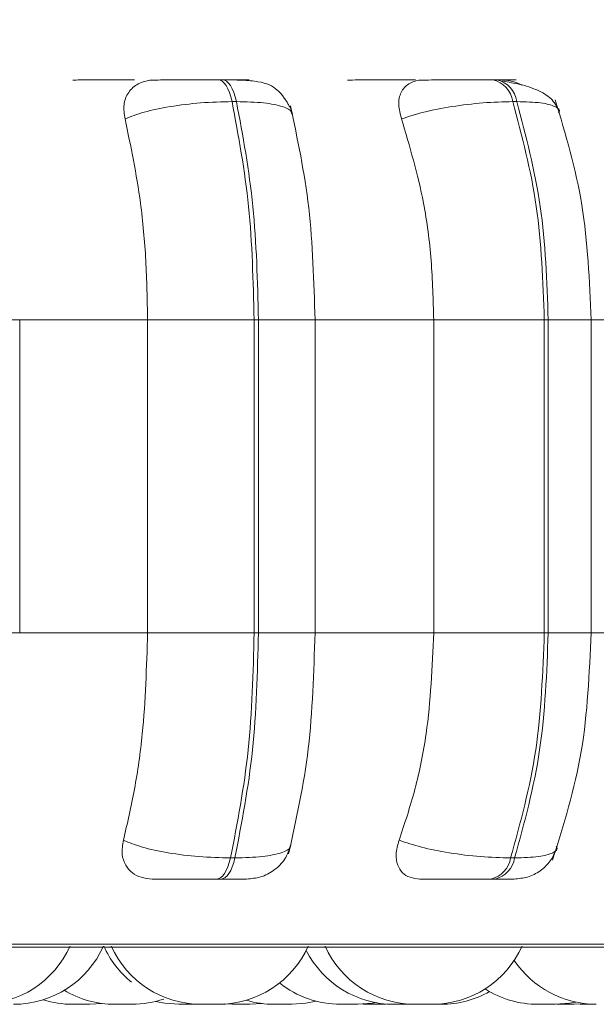
# Model space of a CAD drawing. Units: millimetres. Extents: x 903 to 1316, y 6 to 286.
# Drawn here: x 1023 to 1023, y 102 to 103 of the extents above; entities that cross this region are included whole.
import ezdxf

# ---------------------------------------------------------------- set-up
doc = ezdxf.new("R2010")
doc.units = ezdxf.units.MM
doc.header["$PDSIZE"] = -1
doc.layers.add('DIMENSIONS', color=252, linetype='Continuous')
doc.styles.get("Standard").update_dxf_attribs({"font": 'arial.ttf'})
doc.dimstyles.new('ISO-25 - ab', dxfattribs={"dimtxt": 3, "dimasz": 2.5, "dimexe": 1.25, "dimexo": 0.625, "dimtad": 1, "dimdec": 0, "dimlfac": 30, "dimrnd": 5, "dimzin": 1, "dimtxsty": 'Standard', "dimcen": 2.5, "dimadec": 0, "dimazin": 0, "dimtfac": 1, "dimtdec": 0, "dimtmove": 0, "dimatfit": 3, "dimfxl": 1, "dimlwd": 15, "dimlwe": 15, "dimarcsym": 0})

# ---------------------------------------------------------------- blocks, each defined once
blk = doc.blocks.new('*D31')
at = {"layer": 'Defpoints', "color": 0, "lineweight": 15, "transparency": 16777216}
for p in [(933.84133, 177.20819), (1023.89054, 177.20819), (960.40081, 102.1864)]:
    blk.add_point(p, dxfattribs=at)
at = {"layer": 'DIMENSIONS', "color": 0, "lineweight": 15, "transparency": 16777216}
for p, q in [((1023.26554, 177.20819), (932.59133, 177.20819)), ((933.84133, 104.6864), (933.84133, 174.70819)), ((959.77581, 102.1864), (932.59133, 102.1864))]:
    blk.add_line(p, q, dxfattribs=at)
for points in [[(933.42466, 174.70819), (934.25799, 174.70819), (933.84133, 177.20819)], [(933.42466, 104.6864), (934.25799, 104.6864), (933.84133, 102.1864)]]:
    blk.add_solid(points, dxfattribs=at)
at = {"layer": 'DIMENSIONS', "color": 0, "lineweight": 15, "transparency": 16777216, "insert": (931.29375, 139.69729), "char_height": 3, "attachment_point": 5, "rotation": 90}
blk.add_mtext('2250 [88,6"]', dxfattribs=at)

msp = doc.modelspace()

# ---------------------------------------------------------------- linework, layer by layer
at = {"color": 7, "linetype": 'Continuous', "lineweight": 15}
for p, q in [((1022.70514, 102.87513), (1022.70187, 102.87513)), ((1022.90943, 102.87513), (1022.90644, 102.87513)), ((1022.7156, 102.8589), (1022.71234, 102.8589)), ((1022.92435, 102.8589), (1022.92136, 102.8589)), ((1022.50079, 102.6964), (1022.5542, 102.6964)), ((1022.5542, 102.6964), (1022.64943, 102.6964)), ((1022.5542, 102.6964), (1022.5542, 102.46307)), ((1022.64943, 102.46307), (1022.64943, 102.6964)), ((1022.64943, 102.6964), (1022.72879, 102.6964)), ((1022.72879, 102.46307), (1022.72879, 102.6964)), ((1022.72879, 102.6964), (1022.73197, 102.6964)), ((1022.73197, 102.6964), (1022.73197, 102.46307)), ((1022.77353, 102.6964), (1022.86244, 102.6964)), ((1022.77426, 102.46307), (1022.77426, 102.6964)), ((1022.86244, 102.46307), (1022.86244, 102.6964)), ((1022.86244, 102.6964), (1022.94481, 102.6964)), ((1022.94481, 102.46307), (1022.94481, 102.6964)), ((1022.94481, 102.6964), (1022.94773, 102.6964)), ((1022.94773, 102.6964), (1022.94773, 102.46307)), ((1022.97619, 102.6964), (1023.05606, 102.6964)), ((1022.97961, 102.46307), (1022.97961, 102.6964)), ((1022.50079, 102.46307), (1022.5542, 102.46307)), ((1022.5542, 102.46307), (1022.64943, 102.46307)), ((1022.64943, 102.46307), (1022.72879, 102.46307)), ((1022.72879, 102.46307), (1022.73197, 102.46307)), ((1022.77353, 102.46307), (1022.86244, 102.46307)), ((1022.86244, 102.46307), (1022.94481, 102.46307)), ((1022.94481, 102.46307), (1022.94773, 102.46307)), ((1022.97619, 102.46307), (1023.05606, 102.46307)), ((1022.71118, 102.29542), (1022.71445, 102.29542)), ((1022.91972, 102.29542), (1022.92272, 102.29542)), ((1022.70084, 102.27973), (1022.70411, 102.27973)), ((1022.90496, 102.27973), (1022.90796, 102.27973)), ((1021.03454, 102.22894), (1023.41454, 102.22894)), ((1022.60646, 102.1864), (1022.61578, 102.18699)), ((1022.70686, 102.18664), (1022.71275, 102.1864)), ((1022.72558, 102.1864), (1022.73473, 102.18697)), ((1022.81003, 102.18651), (1022.81397, 102.1864)), ((1022.96695, 102.1864), (1022.97524, 102.18687)), ((1022.6838, 102.1864), (1022.6839, 102.1864)), ((1022.68416, 102.1864), (1022.68498, 102.1864)), ((1022.84484, 102.1864), (1022.84538, 102.1864))]:
    msp.add_line(p, q, dxfattribs=at)
at = {"color": 8, "linetype": 'Continuous', "lineweight": 15}
for p, q in [((1022.73197, 102.6964), (1022.77426, 102.6964)), ((1022.94773, 102.6964), (1022.97961, 102.6964)), ((1022.73197, 102.46307), (1022.77426, 102.46307)), ((1022.94773, 102.46307), (1022.97961, 102.46307)), ((1021.02631, 102.23111), (1023.42276, 102.23111))]:
    msp.add_line(p, q, dxfattribs=at)
at = {"color": 7, "linetype": 'Continuous', "lineweight": 15, "flags": 128}
for points in [[(1022.71234, 102.8589), (1022.71144, 102.86245), (1022.71038, 102.86565), (1022.70919, 102.86846), (1022.70787, 102.87082), (1022.70645, 102.87269), (1022.70495, 102.87405), (1022.7034, 102.87486), (1022.70183, 102.87513)], [(1022.70509, 102.87513), (1022.70667, 102.87486), (1022.70821, 102.87405), (1022.70971, 102.87269), (1022.71113, 102.87082), (1022.71245, 102.86846), (1022.71365, 102.86565), (1022.71471, 102.86245), (1022.7156, 102.8589)], [(1022.70084, 102.27973), (1022.70238, 102.28), (1022.7039, 102.2808), (1022.70536, 102.28211), (1022.70675, 102.28392), (1022.70805, 102.28619), (1022.70924, 102.2889), (1022.71029, 102.29199), (1022.71118, 102.29542)], [(1022.71445, 102.29542), (1022.71356, 102.29199), (1022.71251, 102.2889), (1022.71133, 102.28619), (1022.71003, 102.28392), (1022.70863, 102.28211), (1022.70717, 102.2808), (1022.70565, 102.28), (1022.70411, 102.27973)], [(1022.65529, 102.18849), (1022.66216, 102.18716), (1022.67266, 102.1864)], [(1022.75671, 102.1864), (1022.7672, 102.18716), (1022.77498, 102.18871)], [(1022.80609, 102.1864), (1022.81659, 102.18716), (1022.82003, 102.18774)], [(1022.95296, 102.1864), (1022.96346, 102.18716), (1022.96824, 102.18801)]]:
    msp.add_lwpolyline(points, dxfattribs=at)
at = {"color": 7, "linetype": 'Continuous', "lineweight": 15}
for centre, radius, start, end in [((1022.90228, 102.85631), 0.01926, 7.7305, 77.73604), ((1022.90527, 102.85631), 0.01926, 7.7305, 77.73604), ((1022.90094, 102.2983), 0.01899, 282.21926, 351.2911), ((1022.90394, 102.2983), 0.019, 282.22486, 351.2855), ((1022.52474, 102.25973), 0.07333, 270, 335.85226), ((1022.5497, 102.25973), 0.07333, 270, 335.85226), ((1022.68374, 102.25973), 0.07333, 204.14774, 230.88895), ((1022.68928, 102.25973), 0.07333, 204.14774, 270), ((1022.70211, 102.25973), 0.07333, 270, 335.85226), ((1022.8329, 102.25973), 0.07333, 206.90619, 270), ((1022.84853, 102.25973), 0.07333, 204.14774, 270), ((1022.86136, 102.25973), 0.07333, 270, 335.85226), ((1022.98352, 102.25973), 0.07333, 213.60101, 270), ((1022.79326, 102.25973), 0.07333, 231.57871, 270), ((1022.62507, 102.25973), 0.07333, 238.94534, 270), ((1022.868, 102.25973), 0.07333, 270, 299.45802), ((1022.94013, 102.25973), 0.07333, 237.51822, 270), ((1022.59363, 102.25973), 0.07333, 252.5717, 270), ((1022.63791, 102.25973), 0.07333, 270, 288.68027), ((1022.74387, 102.25973), 0.07333, 253.45857, 270)]:
    msp.add_arc(centre, radius, start, end, dxfattribs=at)
for points, knots in [([(1022.5938, 102.87495), (1022.59535, 102.87497), (1022.59846, 102.87501), (1022.60744, 102.87506), (1022.61637, 102.87509), (1022.62393, 102.87511), (1022.63188, 102.87512), (1022.63702, 102.87513), (1022.63957, 102.87513)], [0, 0, 0, 0, 0.249947, 0.49928, 0.626946, 0.74992, 0.876047, 1, 1, 1, 1]), ([(1022.63263, 102.84595), (1022.6321, 102.84958), (1022.63105, 102.85684), (1022.63464, 102.86608), (1022.64133, 102.87215), (1022.6486, 102.87468), (1022.65299, 102.87488), (1022.65447, 102.87495)], [0, 0, 0, 0, 0.247963, 0.496325, 0.732883, 0.910171, 1, 1, 1, 1]), ([(1022.65447, 102.87495), (1022.65628, 102.87497), (1022.6599, 102.87501), (1022.66938, 102.87506), (1022.67858, 102.87509), (1022.68626, 102.87511), (1022.69425, 102.87512), (1022.69932, 102.87513), (1022.70183, 102.87513)], [0, 0, 0, 0, 0.249975, 0.499269, 0.626658, 0.749916, 0.875923, 1, 1, 1, 1]), ([(1022.7192, 102.87495), (1022.72127, 102.87497), (1022.7254, 102.87501), (1022.72511, 102.87506), (1022.72194, 102.87509), (1022.71778, 102.87511), (1022.71222, 102.87512), (1022.70746, 102.87513), (1022.70509, 102.87513)], [0, 0, 0, 0, 0.249941, 0.499279, 0.626947, 0.749874, 0.876051, 1, 1, 1, 1]), ([(1022.75737, 102.84955), (1022.75701, 102.85078), (1022.75647, 102.85259), (1022.755, 102.85552), (1022.75367, 102.85786), (1022.75205, 102.86038), (1022.75019, 102.86295), (1022.74811, 102.86544), (1022.74471, 102.86881), (1022.73975, 102.87186), (1022.73184, 102.87396), (1022.72216, 102.87478), (1022.71271, 102.87509), (1022.70762, 102.87511), (1022.70514, 102.87513)], [0, 0, 0, 0, 0.080085, 0.117635, 0.15303, 0.187611, 0.224135, 0.266118, 0.31685, 0.452275, 0.627017, 0.816798, 0.910612, 1, 1, 1, 1]), ([(1022.79824, 102.87495), (1022.80065, 102.87497), (1022.80547, 102.87501), (1022.8161, 102.87506), (1022.82588, 102.87509), (1022.83377, 102.87511), (1022.84174, 102.87512), (1022.84658, 102.87513), (1022.84897, 102.87513)], [0, 0, 0, 0, 0.249966, 0.49927, 0.626955, 0.749901, 0.876075, 1, 1, 1, 1]), ([(1022.83847, 102.84595), (1022.83752, 102.84958), (1022.83561, 102.85684), (1022.83758, 102.86608), (1022.84282, 102.87215), (1022.84911, 102.87468), (1022.85313, 102.87488), (1022.85448, 102.87495)], [0, 0, 0, 0, 0.247949, 0.496318, 0.732952, 0.910139, 1, 1, 1, 1]), ([(1022.85448, 102.87495), (1022.85713, 102.87497), (1022.86242, 102.87501), (1022.87346, 102.87506), (1022.88343, 102.87509), (1022.89137, 102.87511), (1022.89931, 102.87512), (1022.90403, 102.87513), (1022.90637, 102.87513)], [0, 0, 0, 0, 0.249909, 0.499269, 0.62663, 0.749909, 0.875938, 1, 1, 1, 1]), ([(1022.91381, 102.87495), (1022.91669, 102.87497), (1022.92245, 102.87501), (1022.92454, 102.87506), (1022.92316, 102.87509), (1022.92027, 102.87511), (1022.91578, 102.87512), (1022.91149, 102.87513), (1022.90936, 102.87513)], [0, 0, 0, 0, 0.249946, 0.49926, 0.626937, 0.749906, 0.876067, 1, 1, 1, 1]), ([(1022.95565, 102.85227), (1022.95402, 102.85536), (1022.95084, 102.86137), (1022.94013, 102.86766), (1022.92751, 102.87187), (1022.91815, 102.87337), (1022.91377, 102.87407)], [0, 0, 0, 0, 0.282446, 0.547746, 0.788238, 1, 1, 1, 1]), ([(1022.91381, 102.87495), (1022.9166, 102.87475), (1022.92128, 102.8744), (1022.92607, 102.87216), (1022.928, 102.87126)], [0, 0, 0, 0, 0.59616, 1, 1, 1, 1]), ([(1022.63263, 102.84595), (1022.63709, 102.84772), (1022.64616, 102.85131), (1022.66599, 102.85541), (1022.68923, 102.85832), (1022.70457, 102.85871), (1022.71234, 102.8589)], [0, 0, 0, 0, 0.236594, 0.482327, 0.738014, 1, 1, 1, 1]), ([(1022.72879, 102.6964), (1022.72806, 102.725), (1022.7266, 102.78221), (1022.71709, 102.83334), (1022.71234, 102.8589)], [0, 0, 0, 0, 0.500006, 1, 1, 1, 1]), ([(1022.7156, 102.8589), (1022.72034, 102.83334), (1022.72983, 102.78221), (1022.73126, 102.725), (1022.73197, 102.6964)], [0, 0, 0, 0, 0.499999, 1, 1, 1, 1]), ([(1022.77408, 102.6964), (1022.77325, 102.72476), (1022.77158, 102.78144), (1022.76106, 102.83097), (1022.7558, 102.85571)], [0, 0, 0, 0, 0.500318, 1, 1, 1, 1]), ([(1022.83847, 102.84595), (1022.84379, 102.84772), (1022.85466, 102.85131), (1022.87603, 102.85541), (1022.8997, 102.85832), (1022.91408, 102.85871), (1022.92136, 102.8589)], [0, 0, 0, 0, 0.236569, 0.482325, 0.738006, 1, 1, 1, 1]), ([(1022.94481, 102.6964), (1022.94378, 102.725), (1022.94171, 102.78221), (1022.92814, 102.83334), (1022.92136, 102.8589)], [0, 0, 0, 0, 0.5, 1, 1, 1, 1]), ([(1022.92435, 102.8589), (1022.93112, 102.83334), (1022.94466, 102.78221), (1022.9467, 102.725), (1022.94773, 102.6964)], [0, 0, 0, 0, 0.499997, 1, 1, 1, 1]), ([(1022.97961, 102.6964), (1022.97843, 102.72544), (1022.97605, 102.78355), (1022.96065, 102.83457), (1022.95294, 102.8601)], [0, 0, 0, 0, 0.499584, 1, 1, 1, 1]), ([(1022.64943, 102.6964), (1022.64916, 102.71115), (1022.64862, 102.74063), (1022.64385, 102.79238), (1022.63689, 102.8256), (1022.63263, 102.84595)], [0, 0, 0, 0, 0.279106, 0.558209, 1, 1, 1, 1]), ([(1022.86244, 102.6964), (1022.86205, 102.71115), (1022.86128, 102.74063), (1022.85447, 102.79238), (1022.84455, 102.8256), (1022.83847, 102.84595)], [0, 0, 0, 0, 0.279107, 0.558209, 1, 1, 1, 1]), ([(1022.6314, 102.30865), (1022.6343, 102.3211), (1022.64011, 102.346), (1022.64746, 102.39758), (1022.64867, 102.43772), (1022.64943, 102.46307)], [0, 0, 0, 0, 0.269325, 0.538539, 1, 1, 1, 1]), ([(1022.71118, 102.29542), (1022.71627, 102.32168), (1022.72644, 102.37419), (1022.728, 102.43344), (1022.72879, 102.46307)], [0, 0, 0, 0, 0.499998, 1, 1, 1, 1]), ([(1022.73197, 102.46307), (1022.7312, 102.43344), (1022.72967, 102.37419), (1022.71952, 102.32168), (1022.71445, 102.29542)], [0, 0, 0, 0, 0.500004, 1, 1, 1, 1]), ([(1022.75443, 102.29846), (1022.76009, 102.32396), (1022.77139, 102.37486), (1022.77319, 102.43371), (1022.77408, 102.46307)], [0, 0, 0, 0, 0.50109, 1, 1, 1, 1]), ([(1022.8367, 102.30865), (1022.84085, 102.3211), (1022.84913, 102.346), (1022.85963, 102.39758), (1022.86135, 102.43772), (1022.86244, 102.46307)], [0, 0, 0, 0, 0.269325, 0.53854, 1, 1, 1, 1]), ([(1022.91972, 102.29542), (1022.92697, 102.32168), (1022.94147, 102.37419), (1022.9437, 102.43344), (1022.94481, 102.46307)], [0, 0, 0, 0, 0.5, 1, 1, 1, 1]), ([(1022.94773, 102.46307), (1022.94663, 102.43344), (1022.94443, 102.37419), (1022.92995, 102.32168), (1022.92272, 102.29542)], [0, 0, 0, 0, 0.500005, 1, 1, 1, 1]), ([(1022.95092, 102.29383), (1022.95923, 102.32016), (1022.97578, 102.37263), (1022.97834, 102.433), (1022.97961, 102.46307)], [0, 0, 0, 0, 0.501915, 1, 1, 1, 1]), ([(1022.65295, 102.27973), (1022.65008, 102.27999), (1022.64435, 102.28051), (1022.63755, 102.28431), (1022.63254, 102.29012), (1022.62976, 102.29839), (1022.63083, 102.3051), (1022.6314, 102.30865)], [0, 0, 0, 0, 0.174697, 0.348648, 0.538307, 0.755997, 1, 1, 1, 1]), ([(1022.6314, 102.30865), (1022.63582, 102.30686), (1022.64485, 102.30321), (1022.66461, 102.29901), (1022.68792, 102.29602), (1022.70336, 102.29562), (1022.71118, 102.29542)], [0, 0, 0, 0, 0.235275, 0.480726, 0.736692, 1, 1, 1, 1]), ([(1022.72319, 102.27973), (1022.72666, 102.28004), (1022.73395, 102.28068), (1022.74401, 102.28597), (1022.75231, 102.29424), (1022.75489, 102.30144), (1022.75617, 102.30503)], [0, 0, 0, 0, 0.229038, 0.479557, 0.741032, 1, 1, 1, 1]), ([(1022.85226, 102.27973), (1022.84966, 102.27999), (1022.84447, 102.28051), (1022.83883, 102.28431), (1022.83513, 102.29012), (1022.83381, 102.29839), (1022.8357, 102.3051), (1022.8367, 102.30865)], [0, 0, 0, 0, 0.174696, 0.34859, 0.538292, 0.755977, 1, 1, 1, 1]), ([(1022.8367, 102.30865), (1022.842, 102.30686), (1022.85282, 102.30321), (1022.87413, 102.29901), (1022.8979, 102.29602), (1022.91238, 102.29562), (1022.91972, 102.29542)], [0, 0, 0, 0, 0.235273, 0.480733, 0.736711, 1, 1, 1, 1]), ([(1022.92244, 102.27973), (1022.92579, 102.28003), (1022.93265, 102.28063), (1022.94203, 102.28549), (1022.94971, 102.29274), (1022.95254, 102.29903), (1022.95392, 102.3021)], [0, 0, 0, 0, 0.243851, 0.499863, 0.755949, 1, 1, 1, 1]), ([(1022.65295, 102.27973), (1022.65472, 102.27973), (1022.65826, 102.27973), (1022.66774, 102.27973), (1022.67704, 102.27973), (1022.68488, 102.27973), (1022.69306, 102.27973), (1022.69826, 102.27973), (1022.70084, 102.27973)], [0, 0, 0, 0, 0.250075, 0.499328, 0.626952, 0.75, 0.87613, 1, 1, 1, 1]), ([(1022.70411, 102.27973), (1022.70653, 102.27973), (1022.7114, 102.27973), (1022.71709, 102.27973), (1022.72092, 102.27973), (1022.72316, 102.27973), (1022.72315, 102.27973), (1022.72315, 102.27973)], [0, 0, 0, 0, 0.245122, 0.495281, 0.738456, 0.991855, 1, 1, 1, 1]), ([(1022.85226, 102.27973), (1022.8549, 102.27973), (1022.86017, 102.27973), (1022.87128, 102.27973), (1022.88142, 102.27973), (1022.88955, 102.27973), (1022.89771, 102.27973), (1022.90256, 102.27973), (1022.90496, 102.27973)], [0, 0, 0, 0, 0.250091, 0.499269, 0.627006, 0.749954, 0.87616, 1, 1, 1, 1]), ([(1022.90796, 102.27973), (1022.91013, 102.27973), (1022.91452, 102.27973), (1022.91909, 102.27973), (1022.92161, 102.27973), (1022.92294, 102.27973), (1022.92242, 102.27973), (1022.92242, 102.27973)], [0, 0, 0, 0, 0.246288, 0.497658, 0.741989, 0.996646, 1, 1, 1, 1]), ([(1022.59362, 102.1864), (1022.59364, 102.1864), (1022.59369, 102.1864), (1022.59422, 102.1864), (1022.59508, 102.1864), (1022.59571, 102.1864), (1022.59612, 102.1864), (1022.59679, 102.1864), (1022.59792, 102.1864), (1022.59947, 102.1864), (1022.60033, 102.1864), (1022.60087, 102.1864), (1022.6017, 102.1864), (1022.60335, 102.1864), (1022.60445, 102.1864), (1022.60504, 102.1864)], [0, 0, 0, 0, 0.076403, 0.207093, 0.286348, 0.365265, 0.36785, 0.388336, 0.523351, 0.603418, 0.683173, 0.685693, 0.706687, 0.841328, 1, 1, 1, 1]), ([(1022.60504, 102.1864), (1022.6055, 102.1864), (1022.60618, 102.1864), (1022.60649, 102.1864), (1022.60645, 102.1864), (1022.60644, 102.1864)], [0, 0, 0, 0, 0.576738, 0.868099, 1, 1, 1, 1]), ([(1022.62515, 102.1864), (1022.62512, 102.1864), (1022.62503, 102.1864), (1022.62532, 102.1864), (1022.62581, 102.1864), (1022.62659, 102.1864), (1022.62784, 102.1864), (1022.62973, 102.1864), (1022.63137, 102.1864), (1022.63218, 102.1864)], [0, 0, 0, 0, 0.049825, 0.182771, 0.298297, 0.422393, 0.548236, 0.776802, 1, 1, 1, 1]), ([(1022.63218, 102.1864), (1022.63301, 102.1864), (1022.63425, 102.1864), (1022.63565, 102.1864), (1022.63625, 102.1864), (1022.63658, 102.1864), (1022.63706, 102.1864), (1022.63777, 102.1864), (1022.63782, 102.1864), (1022.63785, 102.1864)], [0, 0, 0, 0, 0.266989, 0.402154, 0.536715, 0.540956, 0.579811, 0.782781, 1, 1, 1, 1]), ([(1022.6727, 102.1864), (1022.6727, 102.1864), (1022.6727, 102.1864), (1022.67316, 102.1864), (1022.67392, 102.1864), (1022.67502, 102.1864), (1022.67575, 102.1864), (1022.67623, 102.1864), (1022.67697, 102.1864), (1022.6782, 102.1864), (1022.67977, 102.1864), (1022.68061, 102.1864), (1022.68113, 102.1864), (1022.68192, 102.1864), (1022.68344, 102.1864), (1022.6843, 102.1864), (1022.68477, 102.1864)], [0, 0, 0, 0, 0.070055, 0.141148, 0.262705, 0.336251, 0.409801, 0.412147, 0.431179, 0.556813, 0.631205, 0.705236, 0.707894, 0.727142, 0.85258, 1, 1, 1, 1]), ([(1022.68491, 102.1864), (1022.68491, 102.1864), (1022.6849, 102.1864), (1022.68493, 102.1864), (1022.68505, 102.1864), (1022.68536, 102.1864), (1022.68612, 102.1864), (1022.68638, 102.1864)], [0, 0, 0, 0, 0.159655, 0.169332, 0.245689, 0.73874, 1, 1, 1, 1]), ([(1022.68498, 102.1864), (1022.68554, 102.1864), (1022.6864, 102.1864), (1022.68793, 102.1864), (1022.68876, 102.1864), (1022.68921, 102.1864), (1022.68933, 102.1864), (1022.69015, 102.1864), (1022.69107, 102.1864), (1022.69182, 102.1864), (1022.69189, 102.1864)], [0, 0, 0, 0, 0.322301, 0.485274, 0.647894, 0.64943, 0.660794, 0.692789, 0.970702, 1, 1, 1, 1]), ([(1022.68728, 102.1864), (1022.68799, 102.1864), (1022.68906, 102.1864), (1022.69072, 102.1864), (1022.6916, 102.1864), (1022.69203, 102.1864), (1022.69215, 102.1864), (1022.69252, 102.1864), (1022.69285, 102.1864), (1022.69311, 102.1864)], [0, 0, 0, 0, 0.404321, 0.608894, 0.812441, 0.814471, 0.82929, 0.86887, 1, 1, 1, 1]), ([(1022.68934, 102.1864), (1022.68932, 102.1864), (1022.6892, 102.1864), (1022.68969, 102.1864), (1022.69007, 102.1864)], [0, 0, 0, 0, 0.214209, 1, 1, 1, 1]), ([(1022.69007, 102.1864), (1022.69055, 102.1864), (1022.69127, 102.1864), (1022.69269, 102.1864), (1022.6935, 102.1864), (1022.69393, 102.1864), (1022.69404, 102.1864), (1022.69484, 102.1864), (1022.6961, 102.1864), (1022.69763, 102.1864), (1022.69842, 102.1864), (1022.6989, 102.1864), (1022.69962, 102.1864), (1022.70058, 102.1864), (1022.70144, 102.1864), (1022.70174, 102.1864), (1022.7019, 102.1864), (1022.70206, 102.1864), (1022.70206, 102.1864), (1022.70205, 102.1864)], [0, 0, 0, 0, 0.147979, 0.222563, 0.297194, 0.297936, 0.303292, 0.317876, 0.445247, 0.519915, 0.594699, 0.597117, 0.61617, 0.742678, 0.817526, 0.892191, 0.894643, 0.913842, 1, 1, 1, 1]), ([(1022.69583, 102.1864), (1022.69595, 102.1864), (1022.69629, 102.1864), (1022.69657, 102.1864), (1022.6965, 102.1864), (1022.69647, 102.1864)], [0, 0, 0, 0, 0.257156, 0.694745, 1, 1, 1, 1]), ([(1022.6965, 102.1864), (1022.69688, 102.1864), (1022.69755, 102.1864), (1022.69777, 102.1864), (1022.69773, 102.1864), (1022.69772, 102.1864)], [0, 0, 0, 0, 0.544711, 0.98406, 1, 1, 1, 1]), ([(1022.71274, 102.1864), (1022.71276, 102.1864), (1022.71281, 102.1864), (1022.71334, 102.1864), (1022.71419, 102.1864), (1022.71485, 102.1864), (1022.71524, 102.1864), (1022.71593, 102.1864), (1022.71704, 102.1864), (1022.71859, 102.1864), (1022.71945, 102.1864), (1022.71999, 102.1864), (1022.72082, 102.1864), (1022.72247, 102.1864), (1022.72357, 102.1864), (1022.72417, 102.1864)], [0, 0, 0, 0, 0.076404, 0.207095, 0.28635, 0.365449, 0.367844, 0.388331, 0.523347, 0.603415, 0.68317, 0.68569, 0.706685, 0.841327, 1, 1, 1, 1]), ([(1022.72417, 102.1864), (1022.72462, 102.1864), (1022.7253, 102.1864), (1022.72561, 102.1864), (1022.72557, 102.1864), (1022.72556, 102.1864)], [0, 0, 0, 0, 0.576738, 0.868099, 1, 1, 1, 1]), ([(1022.74395, 102.1864), (1022.74392, 102.1864), (1022.74383, 102.1864), (1022.74413, 102.1864), (1022.74478, 102.1864), (1022.74587, 102.1864), (1022.74728, 102.1864), (1022.7488, 102.1864), (1022.75053, 102.1864), (1022.75205, 102.1864), (1022.75288, 102.1864), (1022.75324, 102.1864), (1022.75337, 102.1864)], [0, 0, 0, 0, 0.05336, 0.148404, 0.24333, 0.430406, 0.523836, 0.619244, 0.798517, 0.909235, 0.966725, 1, 1, 1, 1]), ([(1022.75337, 102.1864), (1022.75407, 102.1864), (1022.75544, 102.1864), (1022.75619, 102.1864), (1022.75663, 102.1864), (1022.75663, 102.1864), (1022.75663, 102.1864)], [0, 0, 0, 0, 0.365898, 0.716738, 0.745956, 1, 1, 1, 1]), ([(1022.79332, 102.1864), (1022.7933, 102.1864), (1022.79322, 102.1864), (1022.79351, 102.1864), (1022.79386, 102.1864), (1022.79411, 102.1864), (1022.79454, 102.1864), (1022.79562, 102.1864), (1022.79708, 102.1864), (1022.79787, 102.1864)], [0, 0, 0, 0, 0.082499, 0.236189, 0.389855, 0.395036, 0.435269, 0.694765, 1, 1, 1, 1]), ([(1022.79787, 102.1864), (1022.79871, 102.1864), (1022.79996, 102.1864), (1022.8016, 102.1864), (1022.80242, 102.1864), (1022.80279, 102.1864), (1022.80289, 102.1864), (1022.8036, 102.1864), (1022.80459, 102.1864), (1022.80536, 102.1864), (1022.80584, 102.1864), (1022.80584, 102.1864), (1022.80585, 102.1864), (1022.80587, 102.1864), (1022.80606, 102.1864), (1022.80604, 102.1864), (1022.80603, 102.1864)], [0, 0, 0, 0, 0.21053, 0.316978, 0.423127, 0.423963, 0.431592, 0.452402, 0.633771, 0.740243, 0.846653, 0.84682, 0.84862, 0.853487, 0.871485, 1, 1, 1, 1]), ([(1022.81405, 102.1864), (1022.81402, 102.1864), (1022.81393, 102.1864), (1022.81422, 102.1864), (1022.81471, 102.1864), (1022.81548, 102.1864), (1022.81674, 102.1864), (1022.81863, 102.1864), (1022.82027, 102.1864), (1022.82108, 102.1864)], [0, 0, 0, 0, 0.049833, 0.18273, 0.298588, 0.42249, 0.548496, 0.776768, 1, 1, 1, 1]), ([(1022.82108, 102.1864), (1022.82191, 102.1864), (1022.82315, 102.1864), (1022.82455, 102.1864), (1022.82515, 102.1864), (1022.82548, 102.1864), (1022.82595, 102.1864), (1022.82666, 102.1864), (1022.82672, 102.1864), (1022.82675, 102.1864)], [0, 0, 0, 0, 0.267358, 0.402152, 0.536986, 0.541227, 0.579819, 0.78276, 1, 1, 1, 1]), ([(1022.83293, 102.1864), (1022.83293, 102.1864), (1022.83292, 102.1864), (1022.83296, 102.1864), (1022.83307, 102.1864), (1022.83357, 102.1864), (1022.83469, 102.1864), (1022.8353, 102.1864)], [0, 0, 0, 0, 0.121054, 0.128736, 0.18628, 0.560407, 1, 1, 1, 1]), ([(1022.83395, 102.1864), (1022.83397, 102.1864), (1022.83403, 102.1864), (1022.83456, 102.1864), (1022.83528, 102.1864), (1022.83575, 102.1864), (1022.83591, 102.1864)], [0, 0, 0, 0, 0.234122, 0.634596, 0.877457, 1, 1, 1, 1]), ([(1022.8353, 102.1864), (1022.83601, 102.1864), (1022.83708, 102.1864), (1022.83874, 102.1864), (1022.83962, 102.1864), (1022.84005, 102.1864), (1022.84017, 102.1864), (1022.84098, 102.1864), (1022.84217, 102.1864), (1022.84349, 102.1864), (1022.84402, 102.1864), (1022.84433, 102.1864), (1022.84434, 102.1864), (1022.84441, 102.1864), (1022.8449, 102.1864), (1022.84552, 102.1864), (1022.84582, 102.1864), (1022.84575, 102.1864), (1022.84574, 102.1864)], [0, 0, 0, 0, 0.173758, 0.261403, 0.349154, 0.350026, 0.35612, 0.373403, 0.522835, 0.610907, 0.698507, 0.698897, 0.700276, 0.704197, 0.719149, 0.873482, 0.995552, 1, 1, 1, 1]), ([(1022.84645, 102.1864), (1022.84649, 102.1864), (1022.84673, 102.1864), (1022.84681, 102.1864), (1022.84678, 102.1864), (1022.84678, 102.1864)], [0, 0, 0, 0, 0.100968, 0.719834, 1, 1, 1, 1]), ([(1022.84855, 102.1864), (1022.84858, 102.1864), (1022.84865, 102.1864), (1022.84953, 102.1864), (1022.85002, 102.1864)], [0, 0, 0, 0, 0.436147, 1, 1, 1, 1]), ([(1022.85002, 102.1864), (1022.85063, 102.1864), (1022.85155, 102.1864), (1022.85311, 102.1864), (1022.85398, 102.1864), (1022.85441, 102.1864), (1022.85453, 102.1864), (1022.85535, 102.1864), (1022.8566, 102.1864), (1022.85805, 102.1864), (1022.85873, 102.1864), (1022.85917, 102.1864), (1022.85979, 102.1864), (1022.8606, 102.1864), (1022.86115, 102.1864), (1022.8614, 102.1864), (1022.86132, 102.1864), (1022.8613, 102.1864)], [0, 0, 0, 0, 0.159854, 0.240381, 0.321136, 0.321938, 0.32754, 0.343281, 0.4808, 0.561682, 0.642373, 0.644909, 0.665927, 0.803893, 0.884466, 0.965102, 1, 1, 1, 1]), ([(1022.85525, 102.1864), (1022.85522, 102.1864), (1022.85517, 102.1864), (1022.85555, 102.1864), (1022.85574, 102.1864)], [0, 0, 0, 0, 0.504498, 1, 1, 1, 1]), ([(1022.85961, 102.1864), (1022.85994, 102.1864), (1022.86107, 102.1864), (1022.86269, 102.1864), (1022.86429, 102.1864), (1022.865, 102.1864), (1022.86537, 102.1864)], [0, 0, 0, 0, 0.168822, 0.5816, 0.780204, 1, 1, 1, 1]), ([(1022.86537, 102.1864), (1022.86537, 102.1864), (1022.86537, 102.1864), (1022.86538, 102.1864), (1022.86539, 102.1864), (1022.86546, 102.1864), (1022.86606, 102.1864), (1022.86718, 102.1864), (1022.86792, 102.1864), (1022.86797, 102.1864), (1022.86799, 102.1864)], [0, 0, 0, 0, 0.000331, 0.00107, 0.002722, 0.010792, 0.041466, 0.394968, 0.798357, 1, 1, 1, 1]), ([(1022.94012, 102.1864), (1022.94013, 102.1864), (1022.94016, 102.1864), (1022.94041, 102.1864), (1022.94061, 102.1864), (1022.94093, 102.1864), (1022.94184, 102.1864), (1022.94321, 102.1864), (1022.94395, 102.1864)], [0, 0, 0, 0, 0.14985, 0.320686, 0.326473, 0.371032, 0.659861, 1, 1, 1, 1]), ([(1022.94395, 102.1864), (1022.94476, 102.1864), (1022.94597, 102.1864), (1022.94765, 102.1864), (1022.94849, 102.1864), (1022.94889, 102.1864), (1022.949, 102.1864), (1022.94977, 102.1864), (1022.95088, 102.1864), (1022.95179, 102.1864), (1022.95221, 102.1864), (1022.95273, 102.1864), (1022.95285, 102.1864), (1022.95296, 102.1864)], [0, 0, 0, 0, 0.199213, 0.299689, 0.400275, 0.400982, 0.408145, 0.42799, 0.599334, 0.714787, 0.771023, 0.800724, 1, 1, 1, 1]), ([(1022.9541, 102.1864), (1022.95412, 102.1864), (1022.95416, 102.1864), (1022.95465, 102.1864), (1022.95556, 102.1864), (1022.95682, 102.1864), (1022.95827, 102.1864), (1022.95991, 102.1864), (1022.9616, 102.1864), (1022.96244, 102.1864), (1022.96285, 102.1864)], [0, 0, 0, 0, 0.101743, 0.209127, 0.401846, 0.501827, 0.601819, 0.790787, 0.895736, 1, 1, 1, 1]), ([(1022.96285, 102.1864), (1022.9636, 102.1864), (1022.96472, 102.1864), (1022.96583, 102.1864), (1022.96662, 102.1864), (1022.96683, 102.1864), (1022.96696, 102.1864)], [0, 0, 0, 0, 0.339963, 0.512791, 0.688303, 1, 1, 1, 1]), ([(1022.97163, 102.1864), (1022.97165, 102.1864), (1022.97169, 102.1864), (1022.97263, 102.1864), (1022.97376, 102.1864), (1022.97489, 102.1864), (1022.97614, 102.1864), (1022.97745, 102.1864), (1022.97876, 102.1864), (1022.98041, 102.1864), (1022.98143, 102.1864), (1022.9821, 102.1864)], [0, 0, 0, 0, 0.128571, 0.282459, 0.380686, 0.474542, 0.564545, 0.656849, 0.747665, 0.833049, 1, 1, 1, 1])]:
    msp.add_open_spline(points, degree=3, knots=knots, dxfattribs=at)
at = {"color": 8, "linetype": 'Continuous', "lineweight": 15}
for points, knots in [([(1022.75669, 102.8499), (1022.75672, 102.85028), (1022.7569, 102.85244), (1022.75047, 102.85537), (1022.7369, 102.85834), (1022.72276, 102.85871), (1022.7156, 102.8589)], [0, 0, 0, 0, 0.064139, 0.365353, 0.678831, 1, 1, 1, 1]), ([(1022.95539, 102.85045), (1022.95553, 102.85064), (1022.95702, 102.8526), (1022.95336, 102.85536), (1022.94342, 102.85834), (1022.93076, 102.85871), (1022.92435, 102.8589)], [0, 0, 0, 0, 0.033914, 0.34489, 0.668434, 1, 1, 1, 1]), ([(1022.75549, 102.30458), (1022.75553, 102.30421), (1022.75573, 102.30204), (1022.74939, 102.29906), (1022.73586, 102.296), (1022.72166, 102.29562), (1022.71445, 102.29542)], [0, 0, 0, 0, 0.060248, 0.361856, 0.676409, 1, 1, 1, 1]), ([(1022.95364, 102.30412), (1022.95379, 102.30391), (1022.95531, 102.3019), (1022.95176, 102.29907), (1022.94187, 102.296), (1022.92916, 102.29562), (1022.92272, 102.29542)], [0, 0, 0, 0, 0.035394, 0.345001, 0.667841, 1, 1, 1, 1])]:
    msp.add_open_spline(points, degree=3, knots=knots, dxfattribs=at)

# ---------------------------------------------------------------- dimensions: what is measured, and where the dimension line sits
at = {"layer": 'DIMENSIONS', "lineweight": 15}
dim = msp.add_linear_dim(base=(933.84133, 177.20819), p1=(960.40081, 102.1864), p2=(1023.89054, 177.20819), angle=90, dimstyle='ISO-25 - ab', dxfattribs=at)
dim.commit()
dim.dimension.update_dxf_attribs({"geometry": '*D31', "text_midpoint": (931.29375, 139.69729)})

doc.saveas('drawing.dxf')
